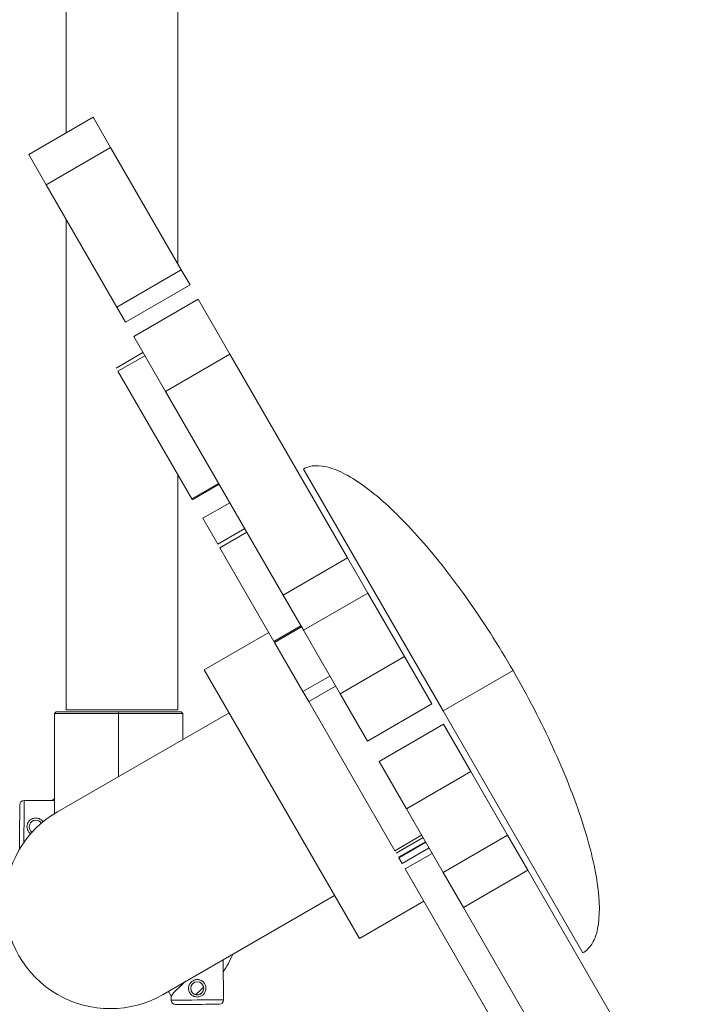
# Model space of a CAD drawing. Units: millimetres. Extents: x 64779 to 81549, y 75203 to 90916.
# Drawn here: x 73213 to 73759, y 86219 to 87012 of the extents above; entities that cross this region are included whole.
import ezdxf

# ---------------------------------------------------------------- set-up
doc = ezdxf.new("R2010")
doc.units = ezdxf.units.MM
doc.header["$MEASUREMENT"] = 0
doc.styles.get("Standard").update_dxf_attribs({"font": 'arial.ttf'})
doc.dimstyles.new('ISO-25', dxfattribs={"dimtxt": 2.5, "dimasz": 2.5, "dimexe": 1.25, "dimexo": 0.625, "dimtad": 1, "dimtxsty": 'Standard', "dimcen": 2.5, "dimadec": 0, "dimazin": 0, "dimtfac": 1, "dimtmove": 0, "dimatfit": 3, "dimfxl": 1, "dimarcsym": 0})

# ---------------------------------------------------------------- blocks, each defined once
blk = doc.blocks.new('*D1')
at = {"color": 0, "lineweight": -2, "transparency": 16777216}
for p, q in [((65418.19, 90412.16), (65418.19, 90533.41)), ((65638.19, 90532.16), (81321.6, 90532.16)), ((81541.6, 90412.16), (81541.6, 90533.41))]:
    blk.add_line(p, q, dxfattribs=at)
at = {"color": 0, "transparency": 16777216}
for points in [[(65638.19, 90568.83), (65638.19, 90495.49), (65418.19, 90532.16)], [(81321.6, 90568.83), (81321.6, 90495.49), (81541.6, 90532.16)]]:
    blk.add_solid(points, dxfattribs=at)
at = {"layer": 'Defpoints', "color": 0, "transparency": 16777216}
for p in [(81541.6, 90532.16), (81541.6, 81809.57), (65418.19, 81358.03)]:
    blk.add_point(p, dxfattribs=at)
at = {"color": 0, "lineweight": 18, "transparency": 16777216, "insert": (73479.89, 90744.91), "char_height": 260, "attachment_point": 5}
blk.add_mtext('1610', dxfattribs=at)

msp = doc.modelspace()

# ---------------------------------------------------------------- linework, layer by layer
at = {"color": 0, "linetype": 'Continuous', "lineweight": 18}
for p, q in [((73250.775, 86920.719), (73250.775, 89420.616)), ((73340.575, 86815.415), (73340.575, 89420.616)), ((73272.527, 86933.277), (73220.565, 86903.277)), ((73272.567, 86933.208), (73220.605, 86903.208)), ((73272.567, 86933.208), (73286.612, 86908.881)), ((73286.612, 86908.881), (73234.651, 86878.881)), ((73286.612, 86908.881), (73343.489, 86810.368)), ((73234.651, 86878.881), (73220.605, 86903.208)), ((73291.527, 86780.368), (73234.651, 86878.881)), ((73250.775, 86456.121), (73250.775, 86850.953)), ((73343.489, 86810.368), (73291.527, 86780.368)), ((73343.489, 86810.368), (73350.515, 86798.199)), ((73350.515, 86798.199), (73298.553, 86768.199)), ((73357.151, 86786.704), (73305.189, 86756.704)), ((73357.151, 86786.704), (73382.675, 86742.494)), ((73298.553, 86768.199), (73291.527, 86780.368)), ((73330.714, 86712.494), (73305.189, 86756.704)), ((73312.638, 86743.802), (73290.988, 86731.302)), ((73314.147, 86741.189), (73292.496, 86728.689)), ((73382.675, 86742.494), (73330.714, 86712.494)), ((73382.675, 86742.494), (73477.444, 86578.351)), ((73292.496, 86728.689), (73351.879, 86625.835)), ((73425.482, 86548.351), (73330.714, 86712.494)), ((73340.575, 86456.121), (73340.575, 86645.415)), ((73554.357, 86455.133), (73441.857, 86649.989)), ((73373.53, 86638.335), (73351.879, 86625.835)), ((73373.918, 86637.662), (73352.267, 86625.162)), ((73382.469, 86622.851), (73360.819, 86610.351)), ((73372.889, 86589.445), (73360.819, 86610.351)), ((73394.539, 86601.945), (73372.889, 86589.445)), ((73396.225, 86599.026), (73374.574, 86586.526)), ((73374.574, 86586.526), (73418.079, 86511.173)), ((73477.444, 86578.351), (73425.482, 86548.351)), ((73477.444, 86578.351), (73493.744, 86550.117)), ((73493.744, 86550.117), (73441.783, 86520.117)), ((73493.744, 86550.117), (73523.283, 86498.955)), ((73425.482, 86548.351), (73441.783, 86520.117)), ((73413.915, 86518.386), (73361.953, 86488.386)), ((73439.73, 86523.673), (73418.079, 86511.173)), ((73440.176, 86522.901), (73418.525, 86510.401)), ((73471.321, 86468.955), (73441.783, 86520.117)), ((73441.434, 86470.722), (73418.525, 86510.401)), ((73523.283, 86498.955), (73471.321, 86468.955)), ((73523.283, 86498.955), (73545.334, 86460.761)), ((73486.953, 86271.88), (73361.953, 86488.386)), ((73554.357, 86455.133), (73610.649, 86487.633)), ((73463.084, 86483.222), (73441.434, 86470.722)), ((73441.434, 86470.722), (73446.062, 86462.705)), ((73467.713, 86475.205), (73446.062, 86462.705)), ((73515.399, 86342.61), (73446.062, 86462.705)), ((73493.373, 86430.761), (73471.321, 86468.955)), ((73242.785, 86454.488), (73241.285, 86452.988)), ((73242.785, 86454.488), (73293.035, 86454.488)), ((73381.953, 86453.745), (73243.876, 86374.026)), ((73295.675, 86456.121), (73250.775, 86456.121)), ((73343.285, 86454.488), (73293.035, 86454.488)), ((73293.035, 86452.988), (73293.035, 86454.488)), ((73293.035, 86452.988), (73293.035, 86454.488)), ((73340.575, 86456.121), (73295.675, 86456.121)), ((73343.285, 86454.488), (73344.785, 86452.988)), ((73545.334, 86460.761), (73493.373, 86430.761)), ((73666.857, 86260.277), (73554.357, 86455.133)), ((73293.035, 86452.988), (73241.285, 86452.988)), ((73241.285, 86452.988), (73241.285, 86412.988)), ((73293.035, 86452.988), (73344.785, 86452.988)), ((73293.035, 86452.988), (73293.035, 86402.408)), ((73293.035, 86452.988), (73293.035, 86402.408)), ((73344.785, 86432.286), (73344.785, 86452.988)), ((73554.72, 86444.505), (73502.758, 86414.505)), ((73554.72, 86444.505), (73576.771, 86406.311)), ((73524.809, 86376.311), (73502.758, 86414.505)), ((73241.285, 86407.988), (73241.285, 86372.468)), ((73576.771, 86406.311), (73524.809, 86376.311)), ((73576.771, 86406.311), (73606.309, 86355.149)), ((73241.285, 86382.928), (73216.869, 86382.979)), ((73554.348, 86325.149), (73524.809, 86376.311)), ((73537.05, 86355.11), (73515.399, 86342.61)), ((73538.197, 86353.124), (73516.546, 86340.624)), ((73606.309, 86355.149), (73554.348, 86325.149)), ((73606.309, 86355.149), (73622.61, 86326.916)), ((73540.102, 86349.824), (73518.451, 86337.324)), ((73540.344, 86349.404), (73518.693, 86336.904)), ((73543.007, 86344.793), (73521.356, 86332.293)), ((73521.356, 86332.293), (73518.693, 86336.904)), ((73545.502, 86340.471), (73523.851, 86327.971)), ((73635.073, 86135.328), (73523.851, 86327.971)), ((73622.61, 86326.916), (73570.648, 86296.916)), ((73622.61, 86326.916), (73717.378, 86162.772)), ((73554.348, 86325.149), (73570.648, 86296.916)), ((73328.876, 86226.802), (73466.953, 86306.521)), ((73538.915, 86301.88), (73486.953, 86271.88)), ((73665.417, 86132.772), (73570.648, 86296.916)), ((73377.361, 86222.414), (73377.293, 86254.755)), ((73335.354, 86225.322), (73333.086, 86229.232)), ((73335.361, 86222.326), (73335.354, 86225.322))]:
    msp.add_line(p, q, dxfattribs=at)
msp.add_circle((73356.341, 86231.78), 5.25, dxfattribs=at)
for centre, radius, start, end in [((73216.862, 86379.479), 3.5, 89.879862, 179.879862), ((73293.035, 86298.738), 100.016, 121.159108, 122.668309), ((73286.376, 86300.414), 85, 120, 300), ((73226.235, 86361.959), 5.25, 89.879862, 237.599186), ((73226.235, 86361.959), 5.25, 31.077744, 89.879862), ((73293.035, 86298.738), 100.016, 327.420926, 336.672813), ((73293.035, 86298.738), 95.016, 310.701607, 316.086375), ((73338.861, 86222.333), 3.5, 180.120138, 270.120138), ((73373.861, 86222.406), 3.5, 270.120138, 0.120138)]:
    msp.add_arc(centre, radius, start, end, dxfattribs=at)
at = {"color": 0, "linetype": 'Continuous', "lineweight": 18, "extrusion": (0, 0, -1)}
for centre, major_axis, ratio, start_param, end_param in [((73216.825, 86361.979), (0.044, 21), 0.0000001, -2.222568, -0.0000001), ((73213.325, 86361.986), (-0.037, -17.5), 0.0000001, 0, 3.1415924), ((73356.287, 86257.376), (20.933, 32.054), 0, -3.1415924, -2.7283673)]:
    msp.add_ellipse(centre, major_axis=major_axis, ratio=ratio, start_param=start_param, end_param=end_param, dxfattribs=at)
at = {"color": 0, "linetype": 'Continuous', "lineweight": 18}
for centre, major_axis in [((73356.361, 86222.37), (-21, -0.044)), ((73356.368, 86218.87), (-17.5, -0.037))]:
    msp.add_ellipse(centre, major_axis=major_axis, ratio=0.0000001, start_param=0, end_param=3.1415926, dxfattribs=at)
at = {"lineweight": 18}
msp.add_open_spline([(65418.186, 81358.03), (65412.247, 81513.556), (65425.227, 81794.062), (65385.188, 82592.642), (66017.616, 84127.01), (67850.467, 84400.884), (69769.693, 84877.301), (69686.44, 85720.232), (69730.397, 87075.204), (69548.283, 88564.988), (69731.899, 90426.787), (71303.815, 90288.594), (72414.7, 90336.544), (73454.231, 90309.287), (74500.243, 90342.041), (75465.882, 90285.426), (76890.21, 90364.777), (77149.968, 88507.309), (76772.434, 86803.969), (77784.107, 85261.056), (77765.632, 84567.535), (77662.089, 83662.884), (79495.573, 83712.406), (81143.102, 84014.915), (81573.939, 82612.926), (81534.22, 81817.037), (81573.835, 81018.144), (81145.831, 79648.743), (78973.284, 79856.67), (76183.814, 80205.769), (76228.717, 79474.919), (76236.951, 78915.657), (75986.123, 77878.436), (74740.474, 77966.037), (74411.377, 76899.229), (74850.84, 75565.374), (73426.975, 75180.534), (72711.159, 75212.401), (71999.465, 75189.134), (70516.325, 75513.269), (71258.47, 77290.977), (69925.193, 77928.473), (69917.507, 79306.39), (68547.5, 79506.868), (67451.852, 80025.616), (65762.173, 79566.827), (65438.485, 80826.424), (65418.186, 81358.03)], degree=3, knots=[0, 0, 0, 0, 447.8308637, 866.1080192, 2394.6257386, 4795.1894752, 6482.668803, 6839.0724155, 7197.377889, 10583.2670239, 11558.2407666, 12782.5007751, 13891.8250291, 14798.8535372, 15879.0296721, 16989.7351631, 17990.4345931, 18912.2030941, 22185.2457155, 23601.1744152, 23909.3357218, 24279.7311255, 26119.3214129, 27536.1344962, 29066.8682256, 29519.4838864, 29972.9714716, 31503.705201, 32920.5182843, 36236.6370287, 36525.696628, 36819.8942334, 37967.9445305, 39115.9948276, 39632.17218, 41048.9852633, 42579.7189927, 42908.3969767, 43236.0813674, 44765.8425884, 46182.6556717, 47320.394013, 48468.4443101, 49569.4325121, 50864.6579149, 52281.4709982, 53812.2047276, 53812.2047276, 53812.2047276, 53812.2047276], dxfattribs=at)
at = {"color": 0, "linetype": 'Continuous', "lineweight": 18}
for points, knots in [([(73610.649, 86487.633), (73598.868, 86508.038), (73586.155, 86527.901), (73560.103, 86564.611), (73546.768, 86581.452), (73520.776, 86610.467), (73508.124, 86622.637), (73484.736, 86641.118), (73474.005, 86647.426), (73461.971, 86651.42), (73459.318, 86652.053), (73453.089, 86652.892), (73449.689, 86652.743), (73444.935, 86651.496), (73443.337, 86650.844), (73441.857, 86649.989)], [-1.5707963, -1.5707963, -1.5707963, -1.5707963, -1.2566371, -1.2566371, -0.9424778, -0.9424778, -0.6283185, -0.6283185, -0.3141593, -0.3141593, -0.2194633, -0.2194633, -0.0789003, -0.0789003, 0, 0, 0, 0]), ([(73610.649, 86487.633), (73622.43, 86467.228), (73633.275, 86446.287), (73652.041, 86405.37), (73659.958, 86385.401), (73672.09, 86348.384), (73676.303, 86331.342), (73680.614, 86301.847), (73680.712, 86289.4), (73678.153, 86276.981), (73677.375, 86274.367), (73674.987, 86268.553), (73673.158, 86265.683), (73669.701, 86262.189), (73668.337, 86261.132), (73666.857, 86260.277)], [-1.5707963, -1.5707963, -1.5707963, -1.5707963, -1.2566371, -1.2566371, -0.9424778, -0.9424778, -0.6283185, -0.6283185, -0.3141593, -0.3141593, -0.2194633, -0.2194633, -0.0789003, -0.0789003, 0, 0, 0, 0]), ([(73241.285, 86412.988), (73241.285, 86412.988), (73241.288, 86412.925), (73241.299, 86412.67), (73241.308, 86412.478), (73241.323, 86412.034), (73241.331, 86411.753), (73241.342, 86411.137), (73241.345, 86410.802), (73241.345, 86410.488)], [1.13024877, 1.13024877, 1.13024877, 1.13024877, 1.22443616, 1.22443616, 1.31862354, 1.31862354, 1.41281095, 1.41281095, 1.50699836, 1.50699836, 1.50699836, 1.50699836]), ([(73241.345, 86410.488), (73241.345, 86410.174), (73241.342, 86409.839), (73241.331, 86409.223), (73241.323, 86408.942), (73241.308, 86408.498), (73241.299, 86408.306), (73241.288, 86408.051), (73241.285, 86407.988), (73241.285, 86407.988)], [0, 0, 0, 0, 0.09418741, 0.09418741, 0.18837481, 0.18837481, 0.2825622, 0.2825622, 0.37674959, 0.37674959, 0.37674959, 0.37674959]), ([(73232.079, 86365.812), (73232.069, 86365.828), (73232.059, 86365.843), (73231.793, 86366.24), (73231.503, 86366.589), (73230.887, 86367.208), (73230.539, 86367.499), (73229.779, 86368.014), (73229.367, 86368.237), (73228.507, 86368.597), (73228.057, 86368.734), (73227.15, 86368.915), (73226.693, 86368.958), (73225.807, 86368.96), (73225.349, 86368.918), (73224.442, 86368.741), (73223.992, 86368.606), (73223.13, 86368.25), (73222.717, 86368.028), (73221.955, 86367.517), (73221.605, 86367.228), (73220.986, 86366.611), (73220.695, 86366.263), (73220.181, 86365.503), (73219.958, 86365.091), (73219.598, 86364.231), (73219.461, 86363.781), (73219.28, 86362.874), (73219.236, 86362.417), (73219.234, 86361.531), (73219.276, 86361.074), (73219.453, 86360.166), (73219.588, 86359.716), (73219.945, 86358.854), (73220.166, 86358.441), (73220.677, 86357.679), (73220.967, 86357.329), (73221.566, 86356.728), (73221.893, 86356.452), (73222.248, 86356.206)], [14.5695914, 14.5695914, 14.5695914, 14.5695914, 14.6233027, 14.6233027, 15.9524696, 15.9524696, 17.2822532, 17.2822532, 18.6120368, 18.6120368, 19.9418205, 19.9418205, 21.2716041, 21.2716041, 22.6013877, 22.6013877, 23.9311714, 23.9311714, 25.260955, 25.260955, 26.5907386, 26.5907386, 27.9199055, 27.9199055, 29.2490724, 29.2490724, 30.5782393, 30.5782393, 31.9074062, 31.9074062, 33.236573, 33.236573, 34.5657399, 34.5657399, 35.8949068, 35.8949068, 37.2240737, 37.2240737, 38.479538, 38.479538, 38.479538, 38.479538]), ([(73337.116, 86228.02), (73337.203, 86228.113), (73337.293, 86228.209), (73337.891, 86228.834), (73338.47, 86229.404), (73339.498, 86230.393), (73339.947, 86230.818), (73340.9, 86231.715), (73341.404, 86232.186), (73342.456, 86233.172), (73343.004, 86233.687), (73344.13, 86234.753), (73344.708, 86235.306), (73345.636, 86236.202), (73345.979, 86236.537), (73346.324, 86236.876)], [105.624581, 105.624581, 105.624581, 105.624581, 106.2951009, 106.2951009, 109.9703837, 109.9703837, 112.4767904, 112.4767904, 114.9831972, 114.9831972, 117.4896039, 117.4896039, 119.9960107, 119.9960107, 121.4495761, 121.4495761, 121.4495761, 121.4495761]), ([(73349.341, 86231.765), (73349.34, 86232.208), (73349.382, 86232.666), (73349.559, 86233.573), (73349.694, 86234.023), (73350.05, 86234.885), (73350.272, 86235.298), (73350.783, 86236.06), (73351.072, 86236.41), (73351.689, 86237.029), (73352.037, 86237.32), (73352.797, 86237.834), (73353.209, 86238.057), (73354.069, 86238.417), (73354.519, 86238.554), (73355.426, 86238.735), (73355.883, 86238.779), (73356.769, 86238.781), (73357.226, 86238.739), (73358.134, 86238.562), (73358.584, 86238.427), (73359.447, 86238.07), (73359.859, 86237.849), (73360.621, 86237.338), (73360.971, 86237.048), (73361.59, 86236.432), (73361.881, 86236.083), (73362.395, 86235.323), (73362.618, 86234.912), (73362.978, 86234.051), (73363.115, 86233.602), (73363.296, 86232.695), (73363.34, 86232.238), (73363.342, 86231.351), (73363.3, 86230.894), (73363.123, 86229.986), (73362.988, 86229.536), (73362.632, 86228.674), (73362.41, 86228.262), (73361.899, 86227.5), (73361.609, 86227.15), (73360.993, 86226.531), (73360.644, 86226.24), (73359.884, 86225.726), (73359.473, 86225.502), (73358.612, 86225.142), (73358.162, 86225.005), (73357.256, 86224.824), (73356.799, 86224.781), (73355.912, 86224.779), (73355.455, 86224.821), (73354.548, 86224.998), (73354.097, 86225.133), (73353.235, 86225.489), (73352.823, 86225.711), (73352.061, 86226.222), (73351.711, 86226.511), (73351.092, 86227.128), (73350.801, 86227.476), (73350.287, 86228.236), (73350.063, 86228.648), (73349.703, 86229.508), (73349.566, 86229.958), (73349.386, 86230.865), (73349.342, 86231.322), (73349.341, 86231.765)], [0, 0, 0, 0, 1.3297836, 1.3297836, 2.6595673, 2.6595673, 3.9893509, 3.9893509, 5.3191345, 5.3191345, 6.6483014, 6.6483014, 7.9774683, 7.9774683, 9.3066352, 9.3066352, 10.6358021, 10.6358021, 11.9649689, 11.9649689, 13.2941358, 13.2941358, 14.6233027, 14.6233027, 15.9524696, 15.9524696, 17.2822532, 17.2822532, 18.6120368, 18.6120368, 19.9418205, 19.9418205, 21.2716041, 21.2716041, 22.6013877, 22.6013877, 23.9311714, 23.9311714, 25.260955, 25.260955, 26.5907386, 26.5907386, 27.9199055, 27.9199055, 29.2490724, 29.2490724, 30.5782393, 30.5782393, 31.9074062, 31.9074062, 33.236573, 33.236573, 34.5657399, 34.5657399, 35.8949068, 35.8949068, 37.2240737, 37.2240737, 38.5538573, 38.5538573, 39.883641, 39.883641, 41.2134246, 41.2134246, 42.5432082, 42.5432082, 42.5432082, 42.5432082]), ([(73351.091, 86231.769), (73351.09, 86232.102), (73351.122, 86232.445), (73351.255, 86233.126), (73351.356, 86233.464), (73351.624, 86234.11), (73351.79, 86234.419), (73352.111, 86234.899), (73352.253, 86235.081), (73352.403, 86235.251)], [0, 0, 0, 0, 0.9994364, 0.9994364, 1.9988728, 1.9988728, 2.9983093, 2.9983093, 3.6761517, 3.6761517, 3.6761517, 3.6761517]), ([(73360.279, 86228.308), (73360.208, 86228.228), (73360.135, 86228.15), (73359.83, 86227.843), (73359.569, 86227.625), (73359, 86227.24), (73358.691, 86227.072), (73358.046, 86226.802), (73357.709, 86226.699), (73357.028, 86226.563), (73356.685, 86226.53), (73356.019, 86226.529), (73355.676, 86226.56), (73354.994, 86226.693), (73354.657, 86226.795), (73354.01, 86227.063), (73353.701, 86227.229), (73353.13, 86227.612), (73352.868, 86227.829), (73352.404, 86228.291), (73352.186, 86228.552), (73351.801, 86229.121), (73351.633, 86229.429), (73351.363, 86230.074), (73351.26, 86230.412), (73351.125, 86231.092), (73351.092, 86231.436), (73351.091, 86231.769)], [19.6614631, 19.6614631, 19.6614631, 19.6614631, 19.983053, 19.983053, 20.98178, 20.98178, 21.980507, 21.980507, 22.979234, 22.979234, 23.977961, 23.977961, 24.976688, 24.976688, 25.975415, 25.975415, 26.974142, 26.974142, 27.972869, 27.972869, 28.9723055, 28.9723055, 29.9717419, 29.9717419, 30.9711783, 30.9711783, 31.9706147, 31.9706147, 31.9706147, 31.9706147])]:
    msp.add_open_spline(points, degree=3, knots=knots, dxfattribs=at)

# ---------------------------------------------------------------- dimensions: what is measured, and where the dimension line sits
at = {"lineweight": 18}
dim = msp.add_linear_dim(base=(81541.6, 90532.159), p1=(65418.186, 81358.03), p2=(81541.6, 81809.57), text='1610', dimstyle='ISO-25', override={"dimtxt": 260, "dimasz": 220, "dimgap": 80, "dimtad": 2, "dimfxl": 120, "dimfxlon": 1}, dxfattribs=at)
dim.commit()
dim.dimension.update_dxf_attribs({"geometry": '*D1', "text_midpoint": (73479.893, 90744.908)})

doc.saveas('drawing.dxf')
